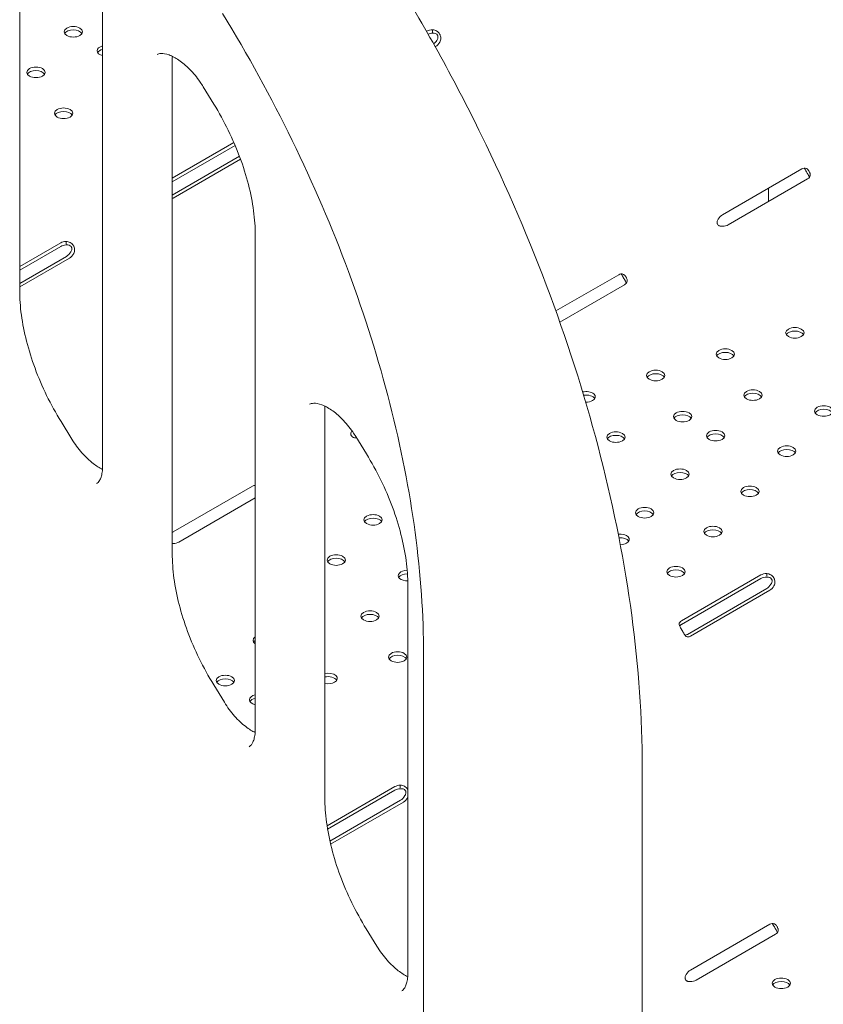
# Model space of a CAD drawing. Units: millimetres. Extents: x 0 to 39778, y 0 to 18486.
# Drawn here: x 21372 to 21744, y 13940 to 14396 of the extents above; entities that cross this region are included whole.
import ezdxf

# ---------------------------------------------------------------- set-up
doc = ezdxf.new("R2010")
doc.units = ezdxf.units.MM

msp = doc.modelspace()

# ---------------------------------------------------------------- linework, layer by layer
at = {"color": 0, "linetype": 'Continuous', "lineweight": 0, "extrusion": (-5.55112e-17, 0.816497, 0.57735)}
for p, q in [((21371.98, 14499.78), (21371.98, 14270.95)), ((21410.43, 14418.5), (21410.43, 14189.66)), ((21563.34, 14390.48), (21563.34, 14391.77)), ((21560.5, 14391.02), (21560.62, 14391.09)), ((21564.72, 14384), (21564.53, 14383.88)), ((21442.69, 14377.86), (21442.69, 14149.02)), ((21457.01, 14365.35), (21461.95, 14357.3)), ((21442.69, 14323.01), (21471.25, 14339.5)), ((21442.69, 14321.37), (21471.81, 14338.19)), ((21473.82, 14333.15), (21442.69, 14315.18)), ((21474.32, 14331.81), (21443.1, 14313.78)), ((21697.66, 14306.05), (21734.42, 14327.28)), ((21737.11, 14322.63), (21700.34, 14301.4)), ((21719.04, 14318.39), (21719.04, 14312.2)), ((21481.14, 14296.57), (21481.14, 14067.73)), ((21371.98, 14282.05), (21391.03, 14293.05)), ((21371.98, 14280.41), (21391.03, 14291.41)), ((21393.5, 14292.42), (21393.5, 14293.71)), ((21393.6, 14286.7), (21371.98, 14274.22)), ((21395.01, 14285.88), (21371.98, 14272.58)), ((21620.43, 14261.46), (21649.57, 14278.29)), ((21652.25, 14273.64), (21622.26, 14256.32)), ((21513.4, 14215.79), (21513.4, 14035.94)), ((21391.16, 14210.21), (21396.11, 14202.16)), ((21527.72, 14203.29), (21532.66, 14195.24)), ((21443.1, 14159.08), (21479.87, 14180.31)), ((21481.14, 14174.84), (21445.78, 14154.43)), ((21678.7, 14117.94), (21715.47, 14139.17)), ((21678.7, 14116.3), (21715.47, 14137.53)), ((21718.18, 14138.55), (21718.18, 14139.84)), ((21551.85, 14134.5), (21551.85, 13954.66)), ((21718.15, 14132.88), (21681.38, 14111.66)), ((21719.56, 14132.07), (21682.79, 14110.84)), ((21559.14, 14102.4), (21559.14, 13802.31)), ((21461.87, 14088.28), (21466.82, 14080.23)), ((21660.46, 14050.21), (21660.46, 13553.6)), ((21514.43, 14022.96), (21545.87, 14041.12)), ((21548.34, 14040.5), (21548.34, 14041.79)), ((21514.66, 14021.47), (21545.87, 14039.49)), ((21548.44, 14034.77), (21515.75, 14015.9)), ((21549.85, 14033.96), (21516.08, 14014.46)), ((21682.79, 13956.14), (21719.56, 13977.37)), ((21532.58, 13975.21), (21537.53, 13967.16)), ((21722.25, 13972.72), (21685.48, 13951.49))]:
    msp.add_line(p, q, dxfattribs=at)
at = {"color": 0, "linetype": 'Continuous', "lineweight": 0, "extrusion": (-2.91349e-17, 1.66533e-16, -1)}
for centre in [(21396.82, 14390.82), (21379.52, 14372.02)]:
    msp.add_ellipse(centre, major_axis=(-4.25, 0), ratio=0.57735, start_param=-2.356194, end_param=3.926991, dxfattribs=at)
at = {"color": 0, "linetype": 'Continuous', "lineweight": 0, "extrusion": (-3.01641e-17, -2.22045e-16, -1)}
for centre in [(21396.82, 14389.19), (21379.52, 14370.38)]:
    msp.add_ellipse(centre, major_axis=(-4.25, 0), ratio=0.57735, start_param=0.339225, end_param=2.802368, dxfattribs=at)
at = {"color": 0, "linetype": 'Continuous', "lineweight": 0, "extrusion": (4.7997e-18, 1.11022e-16, -1)}
for centre, major_axis, end_param in [((21563.45, 14389.46), (4, 0), -1.599835), ((21718.29, 14137.53), (4, 0), -1.599835), ((21718.29, 14135.9), (4, 0), -1.599835), ((21682.65, 13953.12), (-4, 0), -1.597373)]:
    msp.add_ellipse(centre, major_axis=major_axis, ratio=0.57735, start_param=-2.356194, end_param=end_param, dxfattribs=at)
at = {"color": 0, "linetype": 'Continuous', "lineweight": 0, "extrusion": (5.28738e-17, 1.11022e-16, -1)}
msp.add_ellipse((21563.45, 14387.83), major_axis=(4, 0), ratio=0.57735, start_param=-2.161736, end_param=-1.599835, dxfattribs=at)
at = {"color": 0, "linetype": 'Continuous', "lineweight": 0, "extrusion": (-1.57104e-16, 2.83e-16, -1)}
for centre, start_param, end_param in [((21563.3, 14388.08), -1.54422, -0.965886), ((21682.79, 14114.1), -0.785398, -0.026576)]:
    msp.add_ellipse(centre, major_axis=(-2, -3.46), ratio=0.57735, start_param=start_param, end_param=end_param, dxfattribs=at)
at = {"color": 0, "linetype": 'Continuous', "lineweight": 0, "extrusion": (2.5347e-17, 5.55112e-17, -1)}
msp.add_ellipse((21412.09, 14382.01), major_axis=(-4.25, 0), ratio=0.57735, start_param=-1.167853, end_param=1.167853, dxfattribs=at)
at = {"color": 0, "linetype": 'Continuous', "lineweight": 0, "extrusion": (3.01641e-17, 1.11022e-16, -1)}
msp.add_ellipse((21412.09, 14380.37), major_axis=(-4.25, 0), ratio=0.57735, start_param=0.339225, end_param=1.167853, dxfattribs=at)
at = {"color": 0, "linetype": 'Continuous', "lineweight": 0, "extrusion": (-8.49925e-17, 2.41367e-16, -1)}
msp.add_ellipse((21564.72, 14387.26), major_axis=(-2, -3.46), ratio=0.57735, start_param=-1.54422, end_param=-0.785398, dxfattribs=at)
at = {"color": 0, "linetype": 'Continuous', "lineweight": 0, "extrusion": (2.63762e-17, 1.11022e-16, -1)}
for centre in [(21392.31, 14353.06), (21731.18, 14251.35), (21698.95, 14241.46), (21666.72, 14231.57), (21711.74, 14222.5), (21679.16, 14212.51), (21744.58, 14215.12), (21648.25, 14203.03), (21694.43, 14203.69), (21727.45, 14196.51), (21678.01, 14185.85), (21710.33, 14177.9), (21661.59, 14168), (21535.77, 14164.69), (21693.21, 14159.29), (21518.64, 14146.08), (21676.08, 14140.68), (21534.36, 14120.09), (21547.15, 14101.13), (21467.27, 14090.25), (21724.86, 13949.99)]:
    msp.add_ellipse(centre, major_axis=(-4.25, 0), ratio=0.57735, start_param=-2.356194, end_param=3.926991, dxfattribs=at)
at = {"color": 0, "linetype": 'Continuous', "lineweight": 0, "extrusion": (-4.04291e-17, -1.11022e-16, -1)}
for centre in [(21392.31, 14351.42), (21731.18, 14249.71), (21698.95, 14239.83), (21666.72, 14229.94), (21711.74, 14220.87), (21679.16, 14210.88), (21744.58, 14213.48), (21694.43, 14202.06), (21648.25, 14201.4), (21727.45, 14194.87), (21678.01, 14184.21), (21710.33, 14176.26), (21661.59, 14166.37), (21693.21, 14157.65), (21518.64, 14144.45), (21676.08, 14139.04), (21534.36, 14118.45), (21547.15, 14099.5), (21467.27, 14088.62), (21724.86, 13948.35)]:
    msp.add_ellipse(centre, major_axis=(-4.25, 0), ratio=0.57735, start_param=0.339225, end_param=2.802368, dxfattribs=at)
at = {"color": 0, "linetype": 'Continuous', "lineweight": 0, "extrusion": (-7.75554e-17, 3.6527e-16, -1)}
msp.add_ellipse((21734.42, 14324.01), major_axis=(2, 3.46), ratio=0.57735, start_param=-0.785398, end_param=-0.027807, dxfattribs=at)
at = {"color": 0, "linetype": 'Continuous', "lineweight": 0, "extrusion": (1.00154e-17, 2.22045e-16, -1)}
for centre in [(21734.28, 14324.26), (21649.43, 14275.27)]:
    msp.add_ellipse(centre, major_axis=(4, 0), ratio=0.57735, start_param=0.027807, end_param=0.785398, dxfattribs=at)
at = {"color": 0, "linetype": 'Continuous', "lineweight": 0, "extrusion": (-1.53385e-16, 3.44952e-16, -1)}
for centre, start_param, end_param in [((21443.1, 14317.05), -0.785398, -0.641235), ((21719.56, 14135.33), -1.54422, -0.785398)]:
    msp.add_ellipse(centre, major_axis=(-2, -3.46), ratio=0.57735, start_param=start_param, end_param=end_param, dxfattribs=at)
at = {"color": 0, "linetype": 'Continuous', "lineweight": 0, "extrusion": (6.29482e-17, 2.20052e-16, -1)}
msp.add_ellipse((21697.66, 14302.78), major_axis=(2, 3.46), ratio=0.57735, start_param=-1.542989, end_param=-0.785398, dxfattribs=at)
at = {"color": 0, "linetype": 'Continuous', "lineweight": 0, "extrusion": (-6.67361e-17, -1.11022e-16, -1)}
for centre in [(21697.51, 14303.03), (21442.95, 14156.06)]:
    msp.add_ellipse(centre, major_axis=(-4, 0), ratio=0.57735, start_param=-2.356194, end_param=-1.598603, dxfattribs=at)
at = {"color": 0, "linetype": 'Continuous', "lineweight": 0, "extrusion": (5.28738e-17, 1.66533e-16, -1)}
for centre in [(21393.86, 14291.41), (21393.86, 14289.78), (21548.7, 14039.49), (21548.7, 14037.85)]:
    msp.add_ellipse(centre, major_axis=(4, 0), ratio=0.57735, start_param=-2.356194, end_param=-1.661044, dxfattribs=at)
at = {"color": 0, "linetype": 'Continuous', "lineweight": 0, "extrusion": (-2.81007e-16, 2.90437e-16, -1)}
for centre in [(21393.6, 14289.97), (21395.01, 14289.15), (21548.44, 14038.04)]:
    msp.add_ellipse(centre, major_axis=(-2, -3.46), ratio=0.57735, start_param=-1.601551, end_param=-0.785398, dxfattribs=at)
at = {"color": 0, "linetype": 'Continuous', "lineweight": 0, "extrusion": (-2.21778e-16, 4.48537e-16, -1)}
msp.add_ellipse((21649.57, 14275.02), major_axis=(2, 3.46), ratio=0.57735, start_param=-0.785398, end_param=-0.027807, dxfattribs=at)
at = {"color": 0, "linetype": 'Continuous', "lineweight": 0, "extrusion": (1.02918e-18, 5.55112e-17, -1)}
msp.add_ellipse((21634.48, 14221.69), major_axis=(4.25, 0), ratio=0.57735, start_param=-1.965229, end_param=0.785398, dxfattribs=at)
at = {"color": 0, "linetype": 'Continuous', "lineweight": 0, "extrusion": (0, 0, -1)}
msp.add_ellipse((21634.48, 14220.05), major_axis=(4.25, 0), ratio=0.57735, start_param=-1.849708, end_param=-0.339225, dxfattribs=at)
at = {"color": 0, "linetype": 'Continuous', "lineweight": 0, "extrusion": (-3.78791e-18, 1.11022e-16, -1)}
msp.add_ellipse((21634.48, 14221.69), major_axis=(-4.25, 0), ratio=0.57735, start_param=-2.356194, end_param=-1.517575, dxfattribs=at)
at = {"color": 0, "linetype": 'Continuous', "lineweight": 0, "extrusion": (5.55112e-17, 1.66533e-16, -1)}
msp.add_ellipse((21527.81, 14205.05), major_axis=(-4, 0), ratio=0.57735, start_param=-1.631391, end_param=-1.597373, dxfattribs=at)
at = {"color": 0, "linetype": 'Continuous', "lineweight": 0, "extrusion": (1.11556e-17, 1.85856e-16, -1)}
msp.add_ellipse((21479.87, 14177.04), major_axis=(2, 3.46), ratio=0.57735, start_param=-0.785398, end_param=-0.319214, dxfattribs=at)
at = {"color": 0, "linetype": 'Continuous', "lineweight": 0, "extrusion": (4.04291e-17, -4.1183e-34, -1)}
msp.add_ellipse((21535.77, 14163.06), major_axis=(-4.25, 0), ratio=0.57735, start_param=0.339225, end_param=2.802368, dxfattribs=at)
at = {"color": 0, "linetype": 'Continuous', "lineweight": 0, "extrusion": (-2.7357e-16, 4.14341e-16, -1)}
msp.add_ellipse((21443.1, 14155.81), major_axis=(2, 3.46), ratio=0.57735, start_param=-0.929562, end_param=-0.785398, dxfattribs=at)
at = {"color": 0, "linetype": 'Continuous', "lineweight": 0, "extrusion": (6.30522e-17, 9.85802e-33, -1)}
msp.add_ellipse((21650.2, 14155.62), major_axis=(4.25, 0), ratio=0.57735, start_param=-1.771205, end_param=0.785398, dxfattribs=at)
at = {"color": 0, "linetype": 'Continuous', "lineweight": 0, "extrusion": (1.7806e-17, 5.55112e-17, -1)}
msp.add_ellipse((21650.2, 14153.99), major_axis=(4.25, 0), ratio=0.57735, start_param=-1.696156, end_param=-0.339225, dxfattribs=at)
at = {"color": 0, "linetype": 'Continuous', "lineweight": 0, "extrusion": (9.15215e-17, -5.55112e-17, -1)}
msp.add_ellipse((21650.2, 14155.62), major_axis=(-4.25, 0), ratio=0.57735, start_param=-2.356194, end_param=-1.593018, dxfattribs=at)
at = {"color": 0, "linetype": 'Continuous', "lineweight": 0, "extrusion": (9.21697e-17, -6.05533e-33, -1)}
msp.add_ellipse((21551.66, 14138.9), major_axis=(-4.25, 0), ratio=0.57735, start_param=-1.608408, end_param=1.54442, dxfattribs=at)
at = {"color": 0, "linetype": 'Continuous', "lineweight": 0, "extrusion": (-4.81709e-18, 5.55112e-17, -1)}
msp.add_ellipse((21551.66, 14137.26), major_axis=(-4.25, 0), ratio=0.57735, start_param=0.339225, end_param=1.573252, dxfattribs=at)
at = {"color": 0, "linetype": 'Continuous', "lineweight": 0, "extrusion": (-4.0637e-17, 1.51659e-16, -1)}
msp.add_ellipse((21718.15, 14136.15), major_axis=(-2, -3.46), ratio=0.57735, start_param=-1.54422, end_param=-0.785398, dxfattribs=at)
at = {"color": 0, "linetype": 'Continuous', "lineweight": 0, "extrusion": (3.5054e-17, 2.22045e-16, -1)}
msp.add_ellipse((21681.52, 14116.3), major_axis=(-4, 0), ratio=0.57735, start_param=0.029039, end_param=0.785398, dxfattribs=at)
at = {"color": 0, "linetype": 'Continuous', "lineweight": 0, "extrusion": (-5.55112e-17, 1.66533e-16, -1)}
msp.add_ellipse((21681.52, 14114.67), major_axis=(-4, 0), ratio=0.57735, start_param=0.378949, end_param=0.785398, dxfattribs=at)
at = {"color": 0, "linetype": 'Continuous', "lineweight": 0, "extrusion": (-1.0265e-17, 5.55112e-17, -1)}
msp.add_ellipse((21484.4, 14108.86), major_axis=(-4.25, 0), ratio=0.57735, start_param=-0.69748, end_param=0.69748, dxfattribs=at)
at = {"color": 0, "linetype": 'Continuous', "lineweight": 0, "extrusion": (-3.01641e-17, 1.11022e-16, -1)}
msp.add_ellipse((21484.4, 14107.23), major_axis=(-4.25, 0), ratio=0.57735, start_param=0.339225, end_param=0.69748, dxfattribs=at)
at = {"color": 0, "linetype": 'Continuous', "lineweight": 0, "extrusion": (-1.81141e-16, 2.96878e-16, -1)}
msp.add_ellipse((21681.38, 14114.92), major_axis=(-2, -3.46), ratio=0.57735, start_param=-0.785398, end_param=-0.396842, dxfattribs=at)
at = {"color": 0, "linetype": 'Continuous', "lineweight": 0, "extrusion": (-1.50821e-17, 5.55112e-17, -1)}
msp.add_ellipse((21514.91, 14091.24), major_axis=(4.25, 0), ratio=0.57735, start_param=-1.934589, end_param=0.785398, dxfattribs=at)
at = {"color": 0, "linetype": 'Continuous', "lineweight": 0, "extrusion": (-3.01641e-17, 3.07266e-34, -1)}
msp.add_ellipse((21514.91, 14089.61), major_axis=(4.25, 0), ratio=0.57735, start_param=-1.934589, end_param=-0.339225, dxfattribs=at)
at = {"color": 0, "linetype": 'Continuous', "lineweight": 0, "extrusion": (-9.42803e-17, 1.11022e-16, -1)}
msp.add_ellipse((21514.91, 14091.24), major_axis=(-4.25, 0), ratio=0.57735, start_param=-2.356194, end_param=-1.207004, dxfattribs=at)
at = {"color": 0, "linetype": 'Continuous', "lineweight": 0, "extrusion": (1.98992e-17, -1.66533e-16, -1)}
msp.add_ellipse((21482.68, 14081.36), major_axis=(-4.25, 0), ratio=0.57735, start_param=-1.199508, end_param=1.199508, dxfattribs=at)
at = {"color": 0, "linetype": 'Continuous', "lineweight": 0, "extrusion": (-1.0265e-17, -1.11022e-16, -1)}
msp.add_ellipse((21482.68, 14079.72), major_axis=(-4.25, 0), ratio=0.57735, start_param=0.339225, end_param=1.199508, dxfattribs=at)
at = {"color": 0, "linetype": 'Continuous', "lineweight": 0, "extrusion": (-1.88578e-16, 1.72974e-16, -1)}
msp.add_ellipse((21549.85, 14037.22), major_axis=(-2, -3.46), ratio=0.57735, start_param=-1.567776, end_param=-0.785398, dxfattribs=at)
at = {"color": 0, "linetype": 'Continuous', "lineweight": 0, "extrusion": (-1.77422e-16, 3.5883e-16, -1)}
msp.add_ellipse((21719.56, 13974.1), major_axis=(2, 3.46), ratio=0.57735, start_param=-0.785398, end_param=-0.029039, dxfattribs=at)
at = {"color": 0, "linetype": 'Continuous', "lineweight": 0, "extrusion": (1.60247e-17, 1.66533e-16, -1)}
msp.add_ellipse((21719.42, 13974.35), major_axis=(4, 0), ratio=0.57735, start_param=0.026576, end_param=0.785398, dxfattribs=at)
at = {"color": 0, "linetype": 'Continuous', "lineweight": 0, "extrusion": (-1.60822e-16, 2.21048e-16, -1)}
msp.add_ellipse((21682.79, 13952.87), major_axis=(2, 3.46), ratio=0.57735, start_param=-1.541757, end_param=-0.785398, dxfattribs=at)
at = {"color": 0, "linetype": 'Continuous', "lineweight": 0}
for points, knots in [([(21660.46, 14050.21), (21660.46, 14072.92), (21658.82, 14096.46), (21652.35, 14144.61), (21647.53, 14169.21), (21634.85, 14218.86), (21627, 14243.9), (21608.48, 14293.78), (21597.82, 14318.61), (21573.97, 14367.42), (21560.79, 14391.4), (21546.52, 14414.63)], [3.1415927, 3.1415927, 3.1415927, 3.1415927, 3.3080971, 3.3080971, 3.4746015, 3.4746015, 3.6411059, 3.6411059, 3.8076103, 3.8076103, 3.9741147, 3.9741147, 3.9741147, 3.9741147]), ([(21465.92, 14399.3), (21477.63, 14380.23), (21488.46, 14360.53), (21508.04, 14320.47), (21516.78, 14300.1), (21531.95, 14259.26), (21538.36, 14238.79), (21548.69, 14198.33), (21552.61, 14178.35), (21557.83, 14139.44), (21559.14, 14120.52), (21559.14, 14102.4)], [2.3090706, 2.3090706, 2.3090706, 2.3090706, 2.475575, 2.475575, 2.6420794, 2.6420794, 2.8085838, 2.8085838, 2.9750882, 2.9750882, 3.1415927, 3.1415927, 3.1415927, 3.1415927]), ([(21566.67, 14386.01), (21566.96, 14386.61), (21567.12, 14387.23), (21567.11, 14388.2), (21567.06, 14388.52), (21566.93, 14389.01), (21566.87, 14389.17), (21566.77, 14389.41), (21566.74, 14389.49), (21566.68, 14389.61), (21566.66, 14389.64), (21566.63, 14389.7), (21566.62, 14389.72), (21566.6, 14389.75), (21566.59, 14389.76), (21566.58, 14389.78), (21566.58, 14389.79), (21566.25, 14390.35), (21565.8, 14390.81), (21564.7, 14391.49), (21564.05, 14391.7), (21563.34, 14391.77)], [0, 0, 0, 0, 0.25, 0.25, 0.375, 0.375, 0.4375, 0.4375, 0.46875, 0.46875, 0.484375, 0.484375, 0.492188, 0.492188, 0.496094, 0.496094, 0.5, 0.5, 0.75, 0.75, 1, 1, 1, 1]), ([(21565.25, 14386.83), (21565.55, 14387.24), (21565.73, 14387.66), (21565.82, 14388.27), (21565.82, 14388.47), (21565.76, 14388.76), (21565.74, 14388.85), (21565.69, 14389), (21565.66, 14389.06), (21565.62, 14389.14), (21565.6, 14389.18), (21565.59, 14389.2), (21565.58, 14389.21), (21565.39, 14389.54), (21565.1, 14389.79), (21564.34, 14390.1), (21563.87, 14390.17), (21563.34, 14390.14)], [0, 0, 0, 0, 0.25, 0.25, 0.375, 0.375, 0.4375, 0.4375, 0.46875, 0.484375, 0.492187, 0.492187, 0.5, 0.5, 0.75, 0.75, 1, 1, 1, 1]), ([(21435.63, 14380.32), (21436.08, 14380.58), (21436.62, 14380.77), (21438.44, 14380.81), (21439.71, 14380.63), (21442.6, 14379.56), (21444.14, 14378.76), (21447.38, 14376.54), (21449.08, 14375.12), (21452.44, 14371.7), (21454.09, 14369.7), (21456.08, 14366.82), (21456.55, 14366.09), (21457.01, 14365.35)], [0.785398, 0.785398, 0.785398, 0.785398, 1.090041, 1.090041, 1.394683, 1.394683, 1.662527, 1.662527, 1.935015, 1.935015, 2.216843, 2.216843, 2.308611, 2.308611, 2.308611, 2.308611]), ([(21461.95, 14357.3), (21464.38, 14353.36), (21466.62, 14349.29), (21470.66, 14341.02), (21472.47, 14336.81), (21475.59, 14328.41), (21476.91, 14324.2), (21479.02, 14315.92), (21479.82, 14311.85), (21480.88, 14303.98), (21481.14, 14300.17), (21481.14, 14296.57)], [2.3086114, 2.3086114, 2.3086114, 2.3086114, 2.4752076, 2.4752076, 2.6418039, 2.6418039, 2.8084001, 2.8084001, 2.9749964, 2.9749964, 3.1415927, 3.1415927, 3.1415927, 3.1415927]), ([(21738, 14323.41), (21737.93, 14323.56), (21737.85, 14323.71), (21737.64, 14324.12), (21737.49, 14324.39), (21737.25, 14324.81), (21737.16, 14324.95), (21736.99, 14325.25), (21736.9, 14325.4), (21736.64, 14325.86), (21736.47, 14326.16), (21736.23, 14326.57), (21736.15, 14326.7), (21736.03, 14326.9), (21735.98, 14326.99), (21735.91, 14327.1), (21735.88, 14327.15), (21735.86, 14327.17), (21735.86, 14327.18), (21735.85, 14327.19), (21735.85, 14327.2), (21735.76, 14327.34), (21735.64, 14327.5), (21735.52, 14327.65)], [0.168483, 0.168483, 0.168483, 0.168483, 0.25, 0.25, 0.375, 0.375, 0.4375, 0.4375, 0.5, 0.5, 0.625, 0.625, 0.6875, 0.6875, 0.71875, 0.734375, 0.7421875, 0.7460937, 0.7480469, 0.7480469, 0.75, 0.75, 0.8547606, 0.8547606, 0.8547606, 0.8547606]), ([(21738.28, 14324.2), (21738.36, 14324.49), (21738.35, 14324.79), (21738.22, 14325.27), (21738.16, 14325.44), (21738.05, 14325.7), (21738, 14325.78), (21737.91, 14325.96), (21737.86, 14326.04), (21737.71, 14326.31), (21737.61, 14326.47), (21737.45, 14326.7), (21737.39, 14326.77), (21737.31, 14326.87), (21737.28, 14326.9), (21737.24, 14326.95), (21737.22, 14326.97), (21737.2, 14326.99), (21737.2, 14327), (21737.18, 14327.01), (21737.18, 14327.01), (21737.18, 14327.02), (21737.17, 14327.02), (21737.17, 14327.02), (21737.17, 14327.02), (21737.08, 14327.11), (21736.97, 14327.2), (21736.7, 14327.36), (21736.54, 14327.44), (21736.37, 14327.5)], [0, 0, 0, 0, 0.25, 0.25, 0.375, 0.375, 0.4375, 0.4375, 0.5, 0.5, 0.625, 0.625, 0.6875, 0.6875, 0.71875, 0.71875, 0.734375, 0.734375, 0.742188, 0.742188, 0.746094, 0.746094, 0.748047, 0.748047, 0.75, 0.75, 0.875, 0.875, 1, 1, 1, 1]), ([(21695.71, 14304.03), (21695.42, 14303.62), (21695.23, 14303.2), (21695.14, 14302.6), (21695.14, 14302.4), (21695.2, 14302.1), (21695.22, 14302.01), (21695.29, 14301.82), (21695.34, 14301.73), (21695.49, 14301.47), (21695.61, 14301.31), (21695.84, 14301.12), (21695.92, 14301.07), (21696.04, 14300.99), (21696.08, 14300.97), (21696.15, 14300.93), (21696.17, 14300.92), (21696.21, 14300.91), (21696.22, 14300.9), (21696.23, 14300.89), (21696.24, 14300.89), (21696.25, 14300.89), (21696.25, 14300.89), (21696.26, 14300.88), (21696.26, 14300.88), (21696.4, 14300.83), (21696.58, 14300.78), (21697.03, 14300.72), (21697.31, 14300.71), (21697.62, 14300.72)], [0, 0, 0, 0, 0.25, 0.25, 0.375, 0.375, 0.4375, 0.4375, 0.5, 0.5, 0.625, 0.625, 0.6875, 0.6875, 0.71875, 0.71875, 0.734375, 0.734375, 0.742188, 0.742188, 0.746094, 0.746094, 0.748047, 0.748047, 0.75, 0.75, 0.875, 0.875, 1, 1, 1, 1]), ([(21397.07, 14288.1), (21397.36, 14288.72), (21397.49, 14289.37), (21397.43, 14290.36), (21397.36, 14290.69), (21397.19, 14291.17), (21397.13, 14291.33), (21397.01, 14291.57), (21396.97, 14291.65), (21396.9, 14291.76), (21396.88, 14291.8), (21396.84, 14291.86), (21396.83, 14291.88), (21396.81, 14291.91), (21396.8, 14291.92), (21396.79, 14291.93), (21396.78, 14291.95), (21396.43, 14292.47), (21395.96, 14292.9), (21394.84, 14293.49), (21394.2, 14293.67), (21393.5, 14293.71)], [0, 0, 0, 0, 0.25, 0.25, 0.375, 0.375, 0.4375, 0.4375, 0.46875, 0.46875, 0.484375, 0.484375, 0.492188, 0.492188, 0.496094, 0.496094, 0.5, 0.5, 0.75, 0.75, 1, 1, 1, 1]), ([(21395.66, 14288.92), (21395.94, 14289.34), (21396.11, 14289.77), (21396.15, 14290.38), (21396.13, 14290.58), (21396.05, 14290.87), (21396.02, 14290.96), (21395.95, 14291.1), (21395.91, 14291.17), (21395.86, 14291.24), (21395.84, 14291.27), (21395.83, 14291.3), (21395.82, 14291.31), (21395.6, 14291.61), (21395.29, 14291.83), (21394.51, 14292.09), (21394.04, 14292.13), (21393.5, 14292.08)], [0, 0, 0, 0, 0.25, 0.25, 0.375, 0.375, 0.4375, 0.4375, 0.46875, 0.484375, 0.492188, 0.492188, 0.5, 0.5, 0.75, 0.75, 1, 1, 1, 1]), ([(21653.14, 14274.42), (21653.08, 14274.57), (21653, 14274.72), (21652.79, 14275.13), (21652.64, 14275.4), (21652.39, 14275.82), (21652.31, 14275.96), (21652.14, 14276.26), (21652.05, 14276.41), (21651.78, 14276.87), (21651.61, 14277.17), (21651.37, 14277.58), (21651.3, 14277.71), (21651.18, 14277.91), (21651.12, 14278), (21651.06, 14278.11), (21651.03, 14278.16), (21651.01, 14278.18), (21651, 14278.19), (21651, 14278.2), (21651, 14278.21), (21650.9, 14278.35), (21650.79, 14278.51), (21650.67, 14278.66)], [0.168483, 0.168483, 0.168483, 0.168483, 0.25, 0.25, 0.375, 0.375, 0.4375, 0.4375, 0.5, 0.5, 0.625, 0.625, 0.6875, 0.6875, 0.71875, 0.734375, 0.7421875, 0.7460937, 0.7480469, 0.7480469, 0.75, 0.75, 0.8547606, 0.8547606, 0.8547606, 0.8547606]), ([(21653.42, 14275.21), (21653.51, 14275.5), (21653.5, 14275.8), (21653.37, 14276.28), (21653.31, 14276.45), (21653.19, 14276.71), (21653.15, 14276.79), (21653.06, 14276.97), (21653.01, 14277.05), (21652.86, 14277.32), (21652.75, 14277.48), (21652.59, 14277.71), (21652.54, 14277.78), (21652.46, 14277.88), (21652.43, 14277.91), (21652.39, 14277.96), (21652.37, 14277.98), (21652.35, 14278), (21652.34, 14278.01), (21652.33, 14278.02), (21652.33, 14278.02), (21652.32, 14278.03), (21652.32, 14278.03), (21652.32, 14278.03), (21652.32, 14278.03), (21652.23, 14278.12), (21652.12, 14278.21), (21651.84, 14278.37), (21651.69, 14278.45), (21651.52, 14278.51)], [0, 0, 0, 0, 0.25, 0.25, 0.375, 0.375, 0.4375, 0.4375, 0.5, 0.5, 0.625, 0.625, 0.6875, 0.6875, 0.71875, 0.71875, 0.734375, 0.734375, 0.742188, 0.742188, 0.746094, 0.746094, 0.748047, 0.748047, 0.75, 0.75, 0.875, 0.875, 1, 1, 1, 1]), ([(21371.98, 14270.95), (21371.98, 14267.34), (21372.24, 14263.54), (21373.3, 14255.66), (21374.1, 14251.59), (21376.21, 14243.32), (21377.53, 14239.11), (21380.65, 14230.7), (21382.46, 14226.5), (21386.5, 14218.22), (21388.74, 14214.15), (21391.16, 14210.21)], [0, 0, 0, 0, 0.1665963, 0.1665963, 0.3331925, 0.3331925, 0.4997888, 0.4997888, 0.666385, 0.666385, 0.8329813, 0.8329813, 0.8329813, 0.8329813]), ([(21506.34, 14218.25), (21506.79, 14218.52), (21507.34, 14218.7), (21509.15, 14218.75), (21510.42, 14218.56), (21513.31, 14217.49), (21514.85, 14216.69), (21518.09, 14214.48), (21519.79, 14213.05), (21523.15, 14209.64), (21524.8, 14207.63), (21526.79, 14204.75), (21527.26, 14204.03), (21527.72, 14203.29)], [0.785398, 0.785398, 0.785398, 0.785398, 1.090041, 1.090041, 1.394683, 1.394683, 1.662527, 1.662527, 1.935015, 1.935015, 2.216843, 2.216843, 2.308611, 2.308611, 2.308611, 2.308611]), ([(21525.95, 14205.96), (21525.69, 14205.58), (21525.52, 14205.2), (21525.44, 14204.62), (21525.44, 14204.42), (21525.49, 14204.12), (21525.52, 14204.03), (21525.59, 14203.84), (21525.63, 14203.75), (21525.78, 14203.49), (21525.91, 14203.33), (21526.13, 14203.14), (21526.21, 14203.09), (21526.33, 14203.01), (21526.38, 14202.99), (21526.44, 14202.95), (21526.46, 14202.94), (21526.5, 14202.93), (21526.51, 14202.92), (21526.53, 14202.91), (21526.53, 14202.91), (21526.54, 14202.91), (21526.54, 14202.91), (21526.55, 14202.9), (21526.55, 14202.9), (21526.69, 14202.85), (21526.87, 14202.8), (21527.33, 14202.74), (21527.6, 14202.73), (21527.91, 14202.74)], [0.0178892, 0.0178892, 0.0178892, 0.0178892, 0.25, 0.25, 0.375, 0.375, 0.4375, 0.4375, 0.5, 0.5, 0.625, 0.625, 0.6875, 0.6875, 0.71875, 0.71875, 0.734375, 0.734375, 0.7421875, 0.7421875, 0.7460938, 0.7460938, 0.7480469, 0.7480469, 0.75, 0.75, 0.875, 0.875, 1, 1, 1, 1]), ([(21396.11, 14202.16), (21397.54, 14199.84), (21399.15, 14197.66), (21402.52, 14193.83), (21404.29, 14192.17), (21407.53, 14189.67), (21409.01, 14188.76), (21410.37, 14188.1)], [0.8329813, 0.8329813, 0.8329813, 0.8329813, 1.1208928, 1.1208928, 1.4049506, 1.4049506, 1.6522956, 1.6522956, 1.6522956, 1.6522956]), ([(21532.66, 14195.24), (21535.09, 14191.3), (21537.33, 14187.22), (21541.37, 14178.95), (21543.18, 14174.75), (21546.3, 14166.34), (21547.62, 14162.13), (21549.73, 14153.86), (21550.53, 14149.79), (21551.59, 14141.91), (21551.85, 14138.11), (21551.85, 14134.5)], [2.3086114, 2.3086114, 2.3086114, 2.3086114, 2.4752076, 2.4752076, 2.6418039, 2.6418039, 2.8084001, 2.8084001, 2.9749964, 2.9749964, 3.1415927, 3.1415927, 3.1415927, 3.1415927]), ([(21410.43, 14189.66), (21410.43, 14188.61), (21410.35, 14187.65), (21410.1, 14185.93), (21409.92, 14185.18), (21409.49, 14183.9), (21409.24, 14183.39), (21408.76, 14182.56), (21408.51, 14182.25), (21408.05, 14181.78), (21407.83, 14181.62), (21407.59, 14181.48)], [3.1415927, 3.1415927, 3.1415927, 3.1415927, 3.2986723, 3.2986723, 3.4557519, 3.4557519, 3.6128316, 3.6128316, 3.7699112, 3.7699112, 3.9269908, 3.9269908, 3.9269908, 3.9269908]), ([(21442.69, 14149.02), (21442.69, 14145.42), (21442.95, 14141.61), (21444.01, 14133.74), (21444.81, 14129.66), (21446.92, 14121.39), (21448.24, 14117.18), (21451.36, 14108.77), (21453.17, 14104.57), (21457.21, 14096.3), (21459.45, 14092.23), (21461.87, 14088.28)], [6.2831853, 6.2831853, 6.2831853, 6.2831853, 6.4497816, 6.4497816, 6.6163778, 6.6163778, 6.7829741, 6.7829741, 6.9495703, 6.9495703, 7.1161666, 7.1161666, 7.1161666, 7.1161666]), ([(21721.51, 14134.09), (21721.8, 14134.68), (21721.96, 14135.31), (21721.95, 14136.27), (21721.91, 14136.6), (21721.77, 14137.08), (21721.72, 14137.24), (21721.62, 14137.48), (21721.58, 14137.56), (21721.52, 14137.68), (21721.5, 14137.72), (21721.47, 14137.78), (21721.46, 14137.79), (21721.44, 14137.82), (21721.44, 14137.83), (21721.42, 14137.85), (21721.42, 14137.86), (21721.09, 14138.42), (21720.64, 14138.89), (21719.54, 14139.56), (21718.89, 14139.77), (21718.18, 14139.84)], [0, 0, 0, 0, 0.25, 0.25, 0.375, 0.375, 0.4375, 0.4375, 0.46875, 0.46875, 0.484375, 0.484375, 0.492188, 0.492188, 0.496094, 0.496094, 0.5, 0.5, 0.75, 0.75, 1, 1, 1, 1]), ([(21720.09, 14134.9), (21720.39, 14135.32), (21720.57, 14135.73), (21720.66, 14136.34), (21720.66, 14136.54), (21720.6, 14136.83), (21720.58, 14136.93), (21720.53, 14137.07), (21720.5, 14137.14), (21720.46, 14137.22), (21720.44, 14137.25), (21720.43, 14137.27), (21720.42, 14137.28), (21720.23, 14137.61), (21719.94, 14137.86), (21719.18, 14138.17), (21718.71, 14138.24), (21718.18, 14138.21)], [0, 0, 0, 0, 0.25, 0.25, 0.375, 0.375, 0.4375, 0.4375, 0.46875, 0.484375, 0.492187, 0.492187, 0.5, 0.5, 0.75, 0.75, 1, 1, 1, 1]), ([(21677.53, 14116.37), (21677.59, 14115.99), (21677.77, 14115.56), (21678.16, 14114.82), (21678.31, 14114.55), (21678.55, 14114.13), (21678.64, 14113.98), (21678.77, 14113.76), (21678.81, 14113.69), (21678.88, 14113.57), (21678.9, 14113.54), (21678.93, 14113.48), (21678.94, 14113.46), (21678.96, 14113.43), (21678.96, 14113.42), (21678.98, 14113.4), (21678.98, 14113.39), (21679.31, 14112.83), (21679.63, 14112.29), (21680.25, 14111.34), (21680.55, 14110.93), (21680.84, 14110.61)], [0, 0, 0, 0, 0.25, 0.25, 0.375, 0.375, 0.4375, 0.4375, 0.46875, 0.46875, 0.484375, 0.484375, 0.492188, 0.492188, 0.496094, 0.496094, 0.5, 0.5, 0.75, 0.75, 1, 1, 1, 1]), ([(21466.82, 14080.23), (21468.25, 14077.92), (21469.86, 14075.74), (21473.24, 14071.9), (21475, 14070.24), (21478.24, 14067.74), (21479.72, 14066.83), (21481.08, 14066.17)], [0.8329813, 0.8329813, 0.8329813, 0.8329813, 1.1208928, 1.1208928, 1.4049506, 1.4049506, 1.6522956, 1.6522956, 1.6522956, 1.6522956]), ([(21481.14, 14067.73), (21481.14, 14066.68), (21481.07, 14065.72), (21480.81, 14064), (21480.63, 14063.25), (21480.2, 14061.98), (21479.95, 14061.46), (21479.47, 14060.63), (21479.22, 14060.33), (21478.76, 14059.86), (21478.54, 14059.69), (21478.3, 14059.55)], [3.1415927, 3.1415927, 3.1415927, 3.1415927, 3.2986723, 3.2986723, 3.4557519, 3.4557519, 3.6128316, 3.6128316, 3.7699112, 3.7699112, 3.9269908, 3.9269908, 3.9269908, 3.9269908]), ([(21551.85, 14039.64), (21551.82, 14039.69), (21551.79, 14039.75), (21551.74, 14039.84), (21551.72, 14039.87), (21551.68, 14039.93), (21551.67, 14039.95), (21551.65, 14039.98), (21551.64, 14039.99), (21551.63, 14040.01), (21551.62, 14040.02), (21551.27, 14040.55), (21550.8, 14040.97), (21549.68, 14041.57), (21549.04, 14041.74), (21548.34, 14041.79)], [0.4480724, 0.4480724, 0.4480724, 0.4480724, 0.46875, 0.46875, 0.484375, 0.484375, 0.4921875, 0.4921875, 0.4960938, 0.4960938, 0.5, 0.5, 0.75, 0.75, 1, 1, 1, 1]), ([(21550.5, 14036.99), (21550.78, 14037.42), (21550.95, 14037.84), (21550.99, 14038.45), (21550.97, 14038.65), (21550.89, 14038.94), (21550.86, 14039.03), (21550.79, 14039.17), (21550.75, 14039.24), (21550.71, 14039.31), (21550.68, 14039.35), (21550.67, 14039.37), (21550.66, 14039.38), (21550.44, 14039.68), (21550.13, 14039.9), (21549.35, 14040.16), (21548.88, 14040.2), (21548.34, 14040.15)], [0, 0, 0, 0, 0.25, 0.25, 0.375, 0.375, 0.4375, 0.4375, 0.46875, 0.484375, 0.492187, 0.492187, 0.5, 0.5, 0.75, 0.75, 1, 1, 1, 1]), ([(21513.4, 14035.94), (21513.4, 14032.34), (21513.66, 14028.53), (21514.72, 14020.66), (21515.52, 14016.59), (21517.63, 14008.31), (21518.95, 14004.1), (21522.07, 13995.7), (21523.88, 13991.49), (21527.92, 13983.22), (21530.16, 13979.15), (21532.58, 13975.21)], [6.2831853, 6.2831853, 6.2831853, 6.2831853, 6.4497816, 6.4497816, 6.6163778, 6.6163778, 6.7829741, 6.7829741, 6.9495703, 6.9495703, 7.1161666, 7.1161666, 7.1161666, 7.1161666]), ([(21723.13, 13973.5), (21723.07, 13973.65), (21722.99, 13973.8), (21722.77, 13974.22), (21722.62, 13974.48), (21722.38, 13974.9), (21722.3, 13975.05), (21722.12, 13975.34), (21722.04, 13975.5), (21721.77, 13975.95), (21721.6, 13976.25), (21721.36, 13976.66), (21721.28, 13976.8), (21721.17, 13976.99), (21721.11, 13977.08), (21721.05, 13977.19), (21721.01, 13977.24), (21721, 13977.27), (21720.99, 13977.28), (21720.99, 13977.28), (21720.98, 13977.29), (21720.89, 13977.44), (21720.78, 13977.59), (21720.66, 13977.74)], [0.1679508, 0.1679508, 0.1679508, 0.1679508, 0.25, 0.25, 0.375, 0.375, 0.4375, 0.4375, 0.5, 0.5, 0.625, 0.625, 0.6875, 0.6875, 0.71875, 0.734375, 0.7421875, 0.7460938, 0.7480469, 0.7480469, 0.75, 0.75, 0.8542115, 0.8542115, 0.8542115, 0.8542115]), ([(21723.42, 13974.29), (21723.5, 13974.58), (21723.49, 13974.88), (21723.36, 13975.37), (21723.3, 13975.53), (21723.18, 13975.79), (21723.14, 13975.87), (21723.05, 13976.05), (21723, 13976.14), (21722.84, 13976.4), (21722.74, 13976.57), (21722.58, 13976.79), (21722.53, 13976.86), (21722.44, 13976.96), (21722.41, 13977), (21722.37, 13977.04), (21722.36, 13977.06), (21722.34, 13977.08), (21722.33, 13977.09), (21722.32, 13977.1), (21722.31, 13977.1), (21722.31, 13977.11), (21722.31, 13977.11), (21722.3, 13977.11), (21722.3, 13977.12), (21722.22, 13977.2), (21722.1, 13977.29), (21721.83, 13977.45), (21721.67, 13977.53), (21721.5, 13977.6)], [0, 0, 0, 0, 0.25, 0.25, 0.375, 0.375, 0.4375, 0.4375, 0.5, 0.5, 0.625, 0.625, 0.6875, 0.6875, 0.71875, 0.71875, 0.734375, 0.734375, 0.742188, 0.742188, 0.746094, 0.746094, 0.748047, 0.748047, 0.75, 0.75, 0.875, 0.875, 1, 1, 1, 1]), ([(21537.53, 13967.16), (21538.96, 13964.84), (21540.57, 13962.66), (21543.95, 13958.82), (21545.71, 13957.16), (21548.95, 13954.67), (21550.43, 13953.75), (21551.79, 13953.09)], [0.8329813, 0.8329813, 0.8329813, 0.8329813, 1.1208928, 1.1208928, 1.4049506, 1.4049506, 1.6522956, 1.6522956, 1.6522956, 1.6522956]), ([(21551.85, 13954.66), (21551.85, 13953.61), (21551.78, 13952.64), (21551.52, 13950.93), (21551.34, 13950.17), (21550.91, 13948.9), (21550.67, 13948.38), (21550.18, 13947.55), (21549.93, 13947.25), (21549.47, 13946.78), (21549.25, 13946.61), (21549.01, 13946.48)], [3.1415927, 3.1415927, 3.1415927, 3.1415927, 3.2986723, 3.2986723, 3.4557519, 3.4557519, 3.6128316, 3.6128316, 3.7699112, 3.7699112, 3.9269908, 3.9269908, 3.9269908, 3.9269908]), ([(21680.85, 13954.13), (21680.55, 13953.71), (21680.37, 13953.3), (21680.28, 13952.69), (21680.28, 13952.49), (21680.33, 13952.2), (21680.36, 13952.1), (21680.43, 13951.91), (21680.47, 13951.82), (21680.62, 13951.56), (21680.75, 13951.41), (21680.97, 13951.22), (21681.05, 13951.16), (21681.17, 13951.08), (21681.22, 13951.06), (21681.28, 13951.03), (21681.31, 13951.01), (21681.34, 13951), (21681.35, 13950.99), (21681.37, 13950.99), (21681.37, 13950.98), (21681.38, 13950.98), (21681.39, 13950.98), (21681.39, 13950.98), (21681.39, 13950.98), (21681.53, 13950.92), (21681.71, 13950.87), (21682.17, 13950.81), (21682.44, 13950.8), (21682.75, 13950.82)], [0, 0, 0, 0, 0.25, 0.25, 0.375, 0.375, 0.4375, 0.4375, 0.5, 0.5, 0.625, 0.625, 0.6875, 0.6875, 0.71875, 0.71875, 0.734375, 0.734375, 0.742188, 0.742188, 0.746094, 0.746094, 0.748047, 0.748047, 0.75, 0.75, 0.875, 0.875, 1, 1, 1, 1])]:
    msp.add_open_spline(points, degree=3, knots=knots, dxfattribs=at)
for points in [[(21442.75, 14379.42), (21442.71, 14378.92), (21442.69, 14378.4), (21442.69, 14377.86)], [(21513.46, 14217.35), (21513.42, 14216.85), (21513.4, 14216.33), (21513.4, 14215.79)], [(21481.14, 14180.45), (21481.08, 14180.53), (21481.02, 14180.61), (21480.96, 14180.68)], [(21442.69, 14153.75), (21442.81, 14153.75), (21442.93, 14153.75), (21443.06, 14153.76)]]:
    msp.add_open_spline(points, degree=3, dxfattribs=at)

doc.saveas('drawing.dxf')
